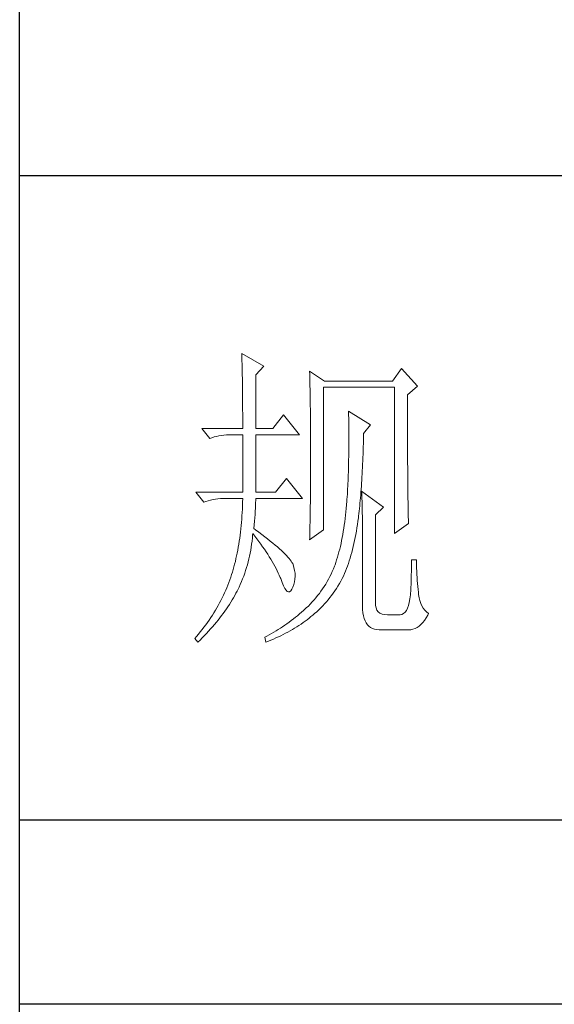
# Model space of a CAD drawing. Units: millimetres. Extents: x -18580 to 1749, y -13406 to 2846.
# Drawn here: x -13632 to -13529, y -8194 to -8005 of the extents above; entities that cross this region are included whole.
import ezdxf

# ---------------------------------------------------------------- set-up
doc = ezdxf.new("R2010")
doc.units = ezdxf.units.MM
doc.layers.add('轮廓线', color=7, linetype='Continuous', lineweight=25)

msp = doc.modelspace()

# ---------------------------------------------------------------- linework, layer by layer
for p, q in [((-13632.46, -9575.17), (-13632.46, -6096.22)), ((-13199.19, -8034.87), (-13632.46, -8034.87)), ((-13199.19, -8158.99), (-13632.46, -8158.99)), ((-13199.19, -8194.45), (-13632.46, -8194.45))]:
    msp.add_line(p, q)
at = {"layer": '轮廓线', "color": 7, "lineweight": 0}
for p, q in [((-13589.66, -8069.12), (-13589.65, -8069.61)), ((-13585.42, -8071.53), (-13589.66, -8069.12)), ((-13589.65, -8069.61), (-13589.63, -8070.1)), ((-13589.63, -8070.1), (-13589.61, -8070.6)), ((-13589.61, -8070.6), (-13589.6, -8071.12)), ((-13589.6, -8071.12), (-13589.59, -8071.64)), ((-13589.59, -8071.64), (-13589.58, -8072.17)), ((-13589.58, -8072.17), (-13589.56, -8072.72)), ((-13589.56, -8072.72), (-13589.56, -8073.27)), ((-13586.97, -8073.22), (-13585.42, -8071.53)), ((-13576.57, -8072.49), (-13576.56, -8073.07)), ((-13573.69, -8074.42), (-13576.57, -8072.49)), ((-13576.56, -8073.07), (-13576.54, -8073.64)), ((-13558.86, -8072.01), (-13560.6, -8074.42)), ((-13555.78, -8075.38), (-13558.86, -8072.01)), ((-13589.56, -8073.27), (-13589.54, -8073.83)), ((-13589.54, -8073.83), (-13589.53, -8074.41)), ((-13589.53, -8074.41), (-13589.52, -8074.99)), ((-13589.52, -8074.99), (-13589.52, -8075.58)), ((-13586.97, -8083.57), (-13586.97, -8073.22)), ((-13576.54, -8073.64), (-13576.53, -8074.22)), ((-13576.53, -8074.22), (-13576.52, -8074.8)), ((-13576.52, -8074.8), (-13576.49, -8076.55)), ((-13560.6, -8074.42), (-13573.69, -8074.42)), ((-13589.52, -8075.58), (-13589.51, -8076.18)), ((-13589.51, -8076.18), (-13589.5, -8076.79)), ((-13589.5, -8076.79), (-13589.49, -8077.42)), ((-13576.49, -8076.55), (-13576.48, -8077.13)), ((-13573.88, -8103.07), (-13573.88, -8075.62)), ((-13573.88, -8075.62), (-13560.21, -8075.62)), ((-13560.21, -8075.62), (-13560.21, -8103.79)), ((-13557.71, -8077.07), (-13555.78, -8075.38)), ((-13589.49, -8077.42), (-13589.49, -8078.05)), ((-13589.49, -8078.05), (-13589.49, -8078.69)), ((-13589.49, -8078.69), (-13589.48, -8079.34)), ((-13576.48, -8077.13), (-13576.47, -8077.72)), ((-13576.47, -8077.72), (-13576.45, -8078.9)), ((-13557.71, -8081.08), (-13557.71, -8077.07)), ((-13589.48, -8079.34), (-13589.48, -8080)), ((-13589.48, -8080), (-13589.47, -8080.68)), ((-13589.47, -8080.68), (-13589.47, -8081.36)), ((-13576.45, -8078.9), (-13576.43, -8080.09)), ((-13576.43, -8080.09), (-13576.43, -8080.69)), ((-13576.43, -8080.69), (-13576.41, -8081.89)), ((-13569.06, -8080.2), (-13569.05, -8080.93)), ((-13564.83, -8082.84), (-13569.06, -8080.2)), ((-13589.47, -8081.36), (-13589.47, -8082.05)), ((-13589.47, -8082.05), (-13589.47, -8082.75)), ((-13581.58, -8080.92), (-13583.69, -8083.57)), ((-13578.5, -8084.77), (-13581.58, -8080.92)), ((-13576.41, -8081.89), (-13576.41, -8082.49)), ((-13576.41, -8082.49), (-13576.4, -8083.71)), ((-13569.05, -8080.93), (-13569.04, -8081.64)), ((-13569.04, -8081.64), (-13569.03, -8082.35)), ((-13569.03, -8082.35), (-13569.03, -8083.06)), ((-13557.7, -8081.94), (-13557.71, -8081.08)), ((-13557.7, -8083.61), (-13557.7, -8081.94)), ((-13597.36, -8083.57), (-13595.82, -8085.49)), ((-13597.36, -8083.57), (-13589.47, -8083.57)), ((-13589.47, -8082.75), (-13589.47, -8083.57)), ((-13586.97, -8083.57), (-13583.69, -8083.57)), ((-13576.4, -8083.71), (-13576.39, -8084.32)), ((-13576.39, -8084.32), (-13576.39, -8084.92)), ((-13569.03, -8083.06), (-13569.02, -8083.75)), ((-13569.02, -8083.75), (-13569.02, -8084.43)), ((-13569.02, -8084.43), (-13569.02, -8086.43)), ((-13566.18, -8084.53), (-13564.83, -8082.84)), ((-13557.7, -8084.42), (-13557.7, -8083.61)), ((-13557.7, -8085.22), (-13557.7, -8084.42)), ((-13595.82, -8085.49), (-13595.39, -8085.33)), ((-13595.39, -8085.33), (-13594.95, -8085.18)), ((-13594.95, -8085.18), (-13594.5, -8085.06)), ((-13594.5, -8085.06), (-13594.04, -8084.96)), ((-13594.04, -8084.96), (-13593.57, -8084.88)), ((-13593.57, -8084.88), (-13593.08, -8084.82)), ((-13593.08, -8084.82), (-13592.58, -8084.79)), ((-13592.58, -8084.79), (-13592.08, -8084.77)), ((-13592.08, -8084.77), (-13591.97, -8084.77)), ((-13591.97, -8084.77), (-13589.47, -8084.77)), ((-13589.47, -8084.77), (-13589.47, -8095.84)), ((-13586.97, -8095.84), (-13586.97, -8084.77)), ((-13586.97, -8084.77), (-13578.5, -8084.77)), ((-13576.39, -8084.92), (-13576.38, -8086.15)), ((-13576.38, -8086.15), (-13576.38, -8086.77)), ((-13566.22, -8086.42), (-13566.2, -8085.72)), ((-13566.2, -8085.72), (-13566.19, -8085.01)), ((-13566.19, -8085.01), (-13566.18, -8084.53)), ((-13557.69, -8085.99), (-13557.7, -8085.22)), ((-13557.69, -8086.75), (-13557.69, -8085.99)), ((-13576.38, -8086.77), (-13576.38, -8091.04)), ((-13569.02, -8087.08), (-13569.03, -8087.72)), ((-13569.03, -8087.72), (-13569.03, -8088.35)), ((-13569.02, -8086.43), (-13569.02, -8087.08)), ((-13566.28, -8088.47), (-13566.26, -8087.79)), ((-13566.26, -8087.79), (-13566.24, -8087.11)), ((-13566.24, -8087.11), (-13566.22, -8086.42)), ((-13557.69, -8087.5), (-13557.69, -8086.75)), ((-13557.69, -8088.22), (-13557.69, -8087.5)), ((-13557.68, -8088.93), (-13557.69, -8088.22)), ((-13569.06, -8090.18), (-13569.08, -8090.78)), ((-13569.05, -8089.58), (-13569.06, -8090.18)), ((-13569.04, -8088.97), (-13569.05, -8089.58)), ((-13569.03, -8088.35), (-13569.04, -8088.97)), ((-13566.36, -8090.43), (-13566.33, -8089.79)), ((-13566.33, -8089.79), (-13566.31, -8089.13)), ((-13566.31, -8089.13), (-13566.28, -8088.47)), ((-13557.68, -8089.63), (-13557.68, -8088.93)), ((-13557.68, -8090.3), (-13557.68, -8089.63)), ((-13576.38, -8091.04), (-13576.38, -8091.68)), ((-13576.38, -8091.68), (-13576.38, -8092.31)), ((-13569.11, -8091.94), (-13569.13, -8092.5)), ((-13569.09, -8091.36), (-13569.11, -8091.94)), ((-13569.08, -8090.78), (-13569.09, -8091.36)), ((-13566.46, -8092.31), (-13566.42, -8091.69)), ((-13566.42, -8091.69), (-13566.39, -8091.07)), ((-13566.39, -8091.07), (-13566.36, -8090.43)), ((-13557.67, -8090.97), (-13557.68, -8090.3)), ((-13557.67, -8091.61), (-13557.67, -8090.97)), ((-13557.66, -8092.24), (-13557.67, -8091.61)), ((-13581, -8093.2), (-13583.12, -8095.84)), ((-13577.92, -8097.05), (-13581, -8093.2)), ((-13576.39, -8093.57), (-13576.4, -8094.19)), ((-13576.38, -8092.31), (-13576.39, -8092.95)), ((-13576.39, -8092.95), (-13576.39, -8093.57)), ((-13569.17, -8093.61), (-13569.19, -8094.15)), ((-13569.15, -8093.06), (-13569.17, -8093.61)), ((-13569.13, -8092.5), (-13569.15, -8093.06)), ((-13566.56, -8094.1), (-13566.52, -8093.51)), ((-13566.52, -8093.51), (-13566.49, -8092.92)), ((-13566.49, -8092.92), (-13566.46, -8092.31)), ((-13557.66, -8092.85), (-13557.66, -8092.24)), ((-13557.66, -8093.44), (-13557.66, -8092.85)), ((-13557.65, -8094.02), (-13557.66, -8093.44)), ((-13598.51, -8095.84), (-13596.98, -8097.77)), ((-13598.51, -8095.84), (-13589.47, -8095.84)), ((-13586.97, -8095.84), (-13583.12, -8095.84)), ((-13576.4, -8094.81), (-13576.41, -8095.42)), ((-13576.41, -8095.42), (-13576.41, -8096.03)), ((-13576.4, -8094.19), (-13576.4, -8094.81)), ((-13569.27, -8095.72), (-13569.3, -8096.22)), ((-13569.24, -8095.2), (-13569.27, -8095.72)), ((-13569.22, -8094.68), (-13569.24, -8095.2)), ((-13569.19, -8094.15), (-13569.22, -8094.68)), ((-13566.73, -8096.36), (-13566.68, -8095.81)), ((-13566.68, -8095.81), (-13566.64, -8095.25)), ((-13566.64, -8095.25), (-13566.6, -8094.68)), ((-13566.6, -8094.68), (-13566.56, -8094.1)), ((-13566.56, -8095.6), (-13566.54, -8096.07)), ((-13562.33, -8098.73), (-13566.56, -8095.6)), ((-13557.64, -8094.58), (-13557.65, -8094.02)), ((-13557.64, -8095.13), (-13557.64, -8094.58)), ((-13557.64, -8095.66), (-13557.64, -8095.13)), ((-13557.63, -8096.17), (-13557.64, -8095.66)), ((-13596.98, -8097.77), (-13596.55, -8097.6)), ((-13596.55, -8097.6), (-13596.11, -8097.46)), ((-13596.11, -8097.46), (-13595.66, -8097.34)), ((-13595.66, -8097.34), (-13595.19, -8097.24)), ((-13595.19, -8097.24), (-13594.72, -8097.16)), ((-13594.72, -8097.16), (-13594.24, -8097.1)), ((-13594.24, -8097.1), (-13593.74, -8097.06)), ((-13593.74, -8097.06), (-13593.23, -8097.05)), ((-13593.23, -8097.05), (-13589.47, -8097.05)), ((-13589.49, -8097.73), (-13589.51, -8098.4)), ((-13589.47, -8097.05), (-13589.49, -8097.73)), ((-13586.98, -8097.85), (-13586.97, -8097.37)), ((-13586.97, -8097.37), (-13586.97, -8097.05)), ((-13586.97, -8097.05), (-13577.92, -8097.05)), ((-13576.42, -8097.24), (-13576.43, -8097.84)), ((-13576.41, -8096.03), (-13576.42, -8096.64)), ((-13576.42, -8096.64), (-13576.42, -8097.24)), ((-13569.4, -8097.68), (-13569.44, -8098.15)), ((-13569.37, -8097.2), (-13569.4, -8097.68)), ((-13569.34, -8096.72), (-13569.37, -8097.2)), ((-13569.3, -8096.22), (-13569.34, -8096.72)), ((-13566.87, -8097.95), (-13566.82, -8097.43)), ((-13566.82, -8097.43), (-13566.77, -8096.9)), ((-13566.77, -8096.9), (-13566.73, -8096.36)), ((-13566.54, -8096.07), (-13566.52, -8096.56)), ((-13566.52, -8096.56), (-13566.49, -8097.06)), ((-13566.49, -8097.06), (-13566.47, -8097.58)), ((-13566.47, -8097.58), (-13566.46, -8098.12)), ((-13557.62, -8096.66), (-13557.63, -8096.17)), ((-13557.62, -8097.14), (-13557.62, -8096.66)), ((-13557.61, -8097.6), (-13557.62, -8097.14)), ((-13557.61, -8098.05), (-13557.61, -8097.6)), ((-13589.54, -8099.06), (-13589.57, -8099.72)), ((-13589.51, -8098.4), (-13589.54, -8099.06)), ((-13587.1, -8100.09), (-13587.06, -8099.49)), ((-13587.06, -8099.49), (-13587.02, -8098.91)), ((-13587.02, -8098.91), (-13587, -8098.37)), ((-13587, -8098.37), (-13586.98, -8097.85)), ((-13576.46, -8099.61), (-13576.47, -8100.19)), ((-13576.45, -8099.02), (-13576.46, -8099.61)), ((-13576.44, -8098.43), (-13576.45, -8099.02)), ((-13576.43, -8097.84), (-13576.44, -8098.43)), ((-13569.57, -8099.6), (-13569.64, -8100.25)), ((-13569.51, -8098.93), (-13569.57, -8099.6)), ((-13569.45, -8098.25), (-13569.51, -8098.93)), ((-13569.44, -8098.15), (-13569.45, -8098.25)), ((-13567.08, -8099.94), (-13567.03, -8099.46)), ((-13567.03, -8099.46), (-13566.97, -8098.97)), ((-13566.97, -8098.97), (-13566.92, -8098.47)), ((-13566.92, -8098.47), (-13566.87, -8097.95)), ((-13566.46, -8098.12), (-13566.44, -8098.68)), ((-13566.44, -8098.68), (-13566.43, -8099.25)), ((-13566.43, -8099.25), (-13566.42, -8099.85)), ((-13563.87, -8100.18), (-13562.33, -8098.73)), ((-13557.6, -8098.48), (-13557.61, -8098.05)), ((-13557.59, -8098.89), (-13557.6, -8098.48)), ((-13557.58, -8099.29), (-13557.59, -8098.89)), ((-13557.57, -8099.67), (-13557.58, -8099.29)), ((-13557.57, -8100.03), (-13557.57, -8099.67)), ((-13589.66, -8101), (-13589.71, -8101.63)), ((-13589.61, -8100.36), (-13589.66, -8101)), ((-13589.57, -8099.72), (-13589.61, -8100.36)), ((-13587.28, -8102.1), (-13587.21, -8101.4)), ((-13587.21, -8101.4), (-13587.15, -8100.73)), ((-13587.15, -8100.73), (-13587.1, -8100.09)), ((-13576.49, -8101.34), (-13576.51, -8102.47)), ((-13576.47, -8100.19), (-13576.49, -8101.34)), ((-13569.8, -8101.53), (-13569.89, -8102.16)), ((-13569.72, -8100.9), (-13569.8, -8101.53)), ((-13569.64, -8100.25), (-13569.72, -8100.9)), ((-13567.36, -8102.07), (-13567.27, -8101.42)), ((-13567.27, -8101.42), (-13567.18, -8100.77)), ((-13567.18, -8100.77), (-13567.14, -8100.42)), ((-13567.14, -8100.42), (-13567.08, -8099.94)), ((-13566.42, -8099.85), (-13566.4, -8100.46)), ((-13566.4, -8100.46), (-13566.39, -8101.08)), ((-13566.39, -8101.08), (-13566.39, -8101.73)), ((-13563.87, -8117.27), (-13563.87, -8100.18)), ((-13557.56, -8100.38), (-13557.57, -8100.03)), ((-13557.55, -8100.71), (-13557.56, -8100.38)), ((-13557.54, -8101.02), (-13557.55, -8100.71)), ((-13557.53, -8101.32), (-13557.54, -8101.02)), ((-13557.52, -8101.6), (-13557.53, -8101.32)), ((-13589.83, -8102.88), (-13589.9, -8103.49)), ((-13589.77, -8102.26), (-13589.83, -8102.88)), ((-13589.71, -8101.63), (-13589.77, -8102.26)), ((-13587.35, -8102.83), (-13587.28, -8102.1)), ((-13587, -8103.08), (-13587.35, -8102.83)), ((-13586.38, -8103.54), (-13587, -8103.08)), ((-13576.57, -8104.99), (-13573.88, -8103.07)), ((-13576.52, -8103.03), (-13576.54, -8103.59)), ((-13576.51, -8102.47), (-13576.52, -8103.03)), ((-13570.08, -8103.38), (-13570.18, -8103.97)), ((-13569.98, -8102.77), (-13570.08, -8103.38)), ((-13569.89, -8102.16), (-13569.98, -8102.77)), ((-13567.67, -8103.94), (-13567.56, -8103.33)), ((-13567.56, -8103.33), (-13567.46, -8102.7)), ((-13567.46, -8102.7), (-13567.36, -8102.07)), ((-13566.39, -8101.73), (-13566.38, -8102.39)), ((-13566.38, -8102.39), (-13566.37, -8103.07)), ((-13566.37, -8103.07), (-13566.37, -8103.77)), ((-13560.21, -8103.79), (-13557.52, -8101.86)), ((-13557.52, -8101.86), (-13557.52, -8101.6)), ((-13590.14, -8105.26), (-13590.23, -8105.84)), ((-13590.05, -8104.68), (-13590.14, -8105.26)), ((-13589.97, -8104.08), (-13590.05, -8104.68)), ((-13589.9, -8103.49), (-13589.97, -8104.08)), ((-13587.75, -8105.81), (-13587.67, -8105.23)), ((-13587.67, -8105.23), (-13587.61, -8104.64)), ((-13587.61, -8104.64), (-13587.56, -8104.05)), ((-13587.56, -8104.05), (-13587.54, -8103.79)), ((-13587.54, -8103.79), (-13587.13, -8104.31)), ((-13587.13, -8104.31), (-13586.74, -8104.82)), ((-13586.74, -8104.82), (-13586.36, -8105.32)), ((-13585.78, -8103.98), (-13586.38, -8103.54)), ((-13586.36, -8105.32), (-13585.99, -8105.82)), ((-13585.21, -8104.41), (-13585.78, -8103.98)), ((-13584.67, -8104.83), (-13585.21, -8104.41)), ((-13584.16, -8105.23), (-13584.67, -8104.83)), ((-13583.68, -8105.62), (-13584.16, -8105.23)), ((-13576.56, -8104.69), (-13576.57, -8104.99)), ((-13576.55, -8104.14), (-13576.56, -8104.69)), ((-13576.54, -8103.59), (-13576.55, -8104.14)), ((-13570.4, -8105.13), (-13570.52, -8105.69)), ((-13570.29, -8104.56), (-13570.4, -8105.13)), ((-13570.18, -8103.97), (-13570.29, -8104.56)), ((-13568.03, -8105.73), (-13567.9, -8105.14)), ((-13567.9, -8105.14), (-13567.78, -8104.55)), ((-13567.78, -8104.55), (-13567.67, -8103.94)), ((-13566.37, -8103.77), (-13566.37, -8104.48)), ((-13566.37, -8104.48), (-13566.37, -8117.75)), ((-13590.43, -8106.97), (-13590.53, -8107.53)), ((-13590.32, -8106.41), (-13590.43, -8106.97)), ((-13590.23, -8105.84), (-13590.32, -8106.41)), ((-13588.03, -8107.54), (-13587.92, -8106.97)), ((-13587.92, -8106.97), (-13587.83, -8106.39)), ((-13587.83, -8106.39), (-13587.75, -8105.81)), ((-13585.99, -8105.82), (-13585.63, -8106.32)), ((-13585.63, -8106.32), (-13585.29, -8106.81)), ((-13585.29, -8106.81), (-13584.96, -8107.3)), ((-13583.22, -8106), (-13583.68, -8105.62)), ((-13582.79, -8106.37), (-13583.22, -8106)), ((-13582.38, -8106.72), (-13582.79, -8106.37)), ((-13582.01, -8107.06), (-13582.38, -8106.72)), ((-13581.66, -8107.39), (-13582.01, -8107.06)), ((-13570.78, -8106.79), (-13570.92, -8107.32)), ((-13570.65, -8106.25), (-13570.78, -8106.79)), ((-13570.52, -8105.69), (-13570.65, -8106.25)), ((-13568.45, -8107.42), (-13568.3, -8106.86)), ((-13568.3, -8106.86), (-13568.16, -8106.3)), ((-13568.16, -8106.3), (-13568.03, -8105.73)), ((-13590.89, -8109.14), (-13591.02, -8109.67)), ((-13590.77, -8108.61), (-13590.89, -8109.14)), ((-13590.65, -8108.08), (-13590.77, -8108.61)), ((-13590.53, -8107.53), (-13590.65, -8108.08)), ((-13588.42, -8109.23), (-13588.28, -8108.67)), ((-13588.28, -8108.67), (-13588.15, -8108.11)), ((-13588.15, -8108.11), (-13588.03, -8107.54)), ((-13584.96, -8107.3), (-13584.64, -8107.77)), ((-13584.64, -8107.77), (-13584.34, -8108.24)), ((-13584.34, -8108.24), (-13584.06, -8108.71)), ((-13584.06, -8108.71), (-13583.78, -8109.17)), ((-13581.34, -8107.71), (-13581.66, -8107.39)), ((-13581.04, -8108.01), (-13581.34, -8107.71)), ((-13580.77, -8108.3), (-13581.04, -8108.01)), ((-13580.54, -8108.58), (-13580.77, -8108.3)), ((-13580.32, -8108.84), (-13580.54, -8108.58)), ((-13580.14, -8109.1), (-13580.32, -8108.84)), ((-13579.98, -8109.34), (-13580.14, -8109.1)), ((-13571.36, -8108.86), (-13571.52, -8109.35)), ((-13571.2, -8108.36), (-13571.36, -8108.86)), ((-13571.06, -8107.84), (-13571.2, -8108.36)), ((-13570.92, -8107.32), (-13571.06, -8107.84)), ((-13569.1, -8109.54), (-13568.92, -8109.02)), ((-13568.92, -8109.02), (-13568.76, -8108.5)), ((-13568.76, -8108.5), (-13568.6, -8107.96)), ((-13568.6, -8107.96), (-13568.45, -8107.42)), ((-13555.97, -8108.84), (-13556.94, -8108.84)), ((-13556.94, -8108.84), (-13556.94, -8109.4)), ((-13555.97, -8109.17), (-13555.97, -8108.84)), ((-13591.3, -8110.69), (-13591.45, -8111.19)), ((-13591.16, -8110.18), (-13591.3, -8110.69)), ((-13591.02, -8109.67), (-13591.16, -8110.18)), ((-13589.09, -8111.43), (-13588.9, -8110.89)), ((-13588.9, -8110.89), (-13588.73, -8110.34)), ((-13588.73, -8110.34), (-13588.57, -8109.78)), ((-13588.57, -8109.78), (-13588.42, -8109.23)), ((-13583.78, -8109.17), (-13583.52, -8109.63)), ((-13583.52, -8109.63), (-13583.27, -8110.08)), ((-13583.27, -8110.08), (-13583.04, -8110.52)), ((-13583.04, -8110.52), (-13582.82, -8110.96)), ((-13582.82, -8110.96), (-13582.61, -8111.4)), ((-13579.84, -8109.57), (-13579.98, -8109.34)), ((-13579.77, -8109.74), (-13579.84, -8109.57)), ((-13579.59, -8110.32), (-13579.77, -8109.74)), ((-13579.46, -8110.88), (-13579.59, -8110.32)), ((-13579.38, -8111.44), (-13579.46, -8110.88)), ((-13571.97, -8110.57), (-13572.2, -8111.08)), ((-13571.76, -8110.05), (-13571.97, -8110.57)), ((-13571.68, -8109.83), (-13571.76, -8110.05)), ((-13571.52, -8109.35), (-13571.68, -8109.83)), ((-13569.83, -8111.49), (-13569.64, -8111.02)), ((-13569.64, -8111.02), (-13569.45, -8110.53)), ((-13569.45, -8110.53), (-13569.27, -8110.04)), ((-13569.27, -8110.04), (-13569.1, -8109.54)), ((-13556.95, -8110.54), (-13556.96, -8111.12)), ((-13556.94, -8109.4), (-13556.95, -8109.97)), ((-13556.95, -8109.97), (-13556.95, -8110.54)), ((-13555.97, -8109.8), (-13555.97, -8109.17)), ((-13555.95, -8110.43), (-13555.97, -8109.8)), ((-13555.93, -8111.04), (-13555.95, -8110.43)), ((-13555.9, -8111.65), (-13555.93, -8111.04)), ((-13591.95, -8112.72), (-13592.14, -8113.22)), ((-13591.78, -8112.21), (-13591.95, -8112.72)), ((-13591.76, -8112.16), (-13591.78, -8112.21)), ((-13591.6, -8111.68), (-13591.76, -8112.16)), ((-13591.45, -8111.19), (-13591.6, -8111.68)), ((-13589.71, -8113.04), (-13589.49, -8112.51)), ((-13589.49, -8112.51), (-13589.28, -8111.97)), ((-13589.28, -8111.97), (-13589.09, -8111.43)), ((-13582.61, -8111.4), (-13582.42, -8111.82)), ((-13582.42, -8111.82), (-13582.24, -8112.25)), ((-13582.24, -8112.25), (-13582.15, -8112.45)), ((-13582.15, -8112.45), (-13581.88, -8113.22)), ((-13579.49, -8113.08), (-13579.4, -8112.54)), ((-13579.4, -8112.54), (-13579.36, -8112)), ((-13579.36, -8112), (-13579.38, -8111.44)), ((-13572.94, -8112.57), (-13573.2, -8113.05)), ((-13572.68, -8112.08), (-13572.94, -8112.57)), ((-13572.44, -8111.59), (-13572.68, -8112.08)), ((-13572.2, -8111.08), (-13572.44, -8111.59)), ((-13570.57, -8112.95), (-13570.31, -8112.46)), ((-13570.31, -8112.46), (-13570.06, -8111.97)), ((-13570.06, -8111.97), (-13569.83, -8111.49)), ((-13557.01, -8112.91), (-13557.03, -8113.53)), ((-13556.99, -8112.31), (-13557.01, -8112.91)), ((-13556.98, -8111.71), (-13556.99, -8112.31)), ((-13556.96, -8111.12), (-13556.98, -8111.71)), ((-13555.87, -8112.25), (-13555.9, -8111.65)), ((-13555.83, -8112.83), (-13555.87, -8112.25)), ((-13555.78, -8113.42), (-13555.83, -8112.83)), ((-13592.74, -8114.7), (-13592.96, -8115.19)), ((-13592.53, -8114.21), (-13592.74, -8114.7)), ((-13592.33, -8113.71), (-13592.53, -8114.21)), ((-13592.14, -8113.22), (-13592.33, -8113.71)), ((-13590.55, -8114.87), (-13590.43, -8114.62)), ((-13590.43, -8114.62), (-13590.18, -8114.1)), ((-13590.18, -8114.1), (-13589.94, -8113.57)), ((-13589.94, -8113.57), (-13589.71, -8113.04)), ((-13581.88, -8113.22), (-13581.62, -8113.85)), ((-13581.62, -8113.85), (-13581.36, -8114.35)), ((-13581.36, -8114.35), (-13581.12, -8114.71)), ((-13581.12, -8114.71), (-13580.88, -8114.94)), ((-13580.42, -8114.98), (-13580.21, -8114.8)), ((-13580.21, -8114.8), (-13580, -8114.49)), ((-13580, -8114.49), (-13579.84, -8114.14)), ((-13579.84, -8114.14), (-13579.64, -8113.61)), ((-13579.64, -8113.61), (-13579.49, -8113.08)), ((-13574.07, -8114.43), (-13574.38, -8114.87)), ((-13573.77, -8113.98), (-13574.07, -8114.43)), ((-13573.48, -8113.52), (-13573.77, -8113.98)), ((-13573.2, -8113.05), (-13573.48, -8113.52)), ((-13572.01, -8115.26), (-13571.71, -8114.81)), ((-13571.71, -8114.81), (-13571.41, -8114.36)), ((-13571.41, -8114.36), (-13571.12, -8113.9)), ((-13571.12, -8113.9), (-13570.84, -8113.43)), ((-13570.84, -8113.43), (-13570.57, -8112.95)), ((-13557.09, -8114.77), (-13557.12, -8115.41)), ((-13557.06, -8114.15), (-13557.09, -8114.77)), ((-13557.03, -8113.53), (-13557.06, -8114.15)), ((-13555.72, -8113.99), (-13555.78, -8113.42)), ((-13555.66, -8114.55), (-13555.72, -8113.99)), ((-13555.59, -8115.1), (-13555.66, -8114.55)), ((-13593.67, -8116.65), (-13593.92, -8117.14)), ((-13593.42, -8116.17), (-13593.67, -8116.65)), ((-13593.19, -8115.68), (-13593.42, -8116.17)), ((-13592.96, -8115.19), (-13593.19, -8115.68)), ((-13591.77, -8117.01), (-13591.5, -8116.58)), ((-13591.5, -8116.58), (-13591.25, -8116.15)), ((-13591.25, -8116.15), (-13591.01, -8115.73)), ((-13591.01, -8115.73), (-13590.78, -8115.29)), ((-13590.78, -8115.29), (-13590.55, -8114.87)), ((-13580.88, -8114.94), (-13580.65, -8115.03)), ((-13580.65, -8115.03), (-13580.42, -8114.98)), ((-13575.71, -8116.56), (-13576.07, -8116.96)), ((-13575.36, -8116.15), (-13575.71, -8116.56)), ((-13575.03, -8115.73), (-13575.36, -8116.15)), ((-13574.7, -8115.31), (-13575.03, -8115.73)), ((-13574.38, -8114.87), (-13574.7, -8115.31)), ((-13573.34, -8116.94), (-13572.99, -8116.53)), ((-13572.99, -8116.53), (-13572.65, -8116.12)), ((-13572.65, -8116.12), (-13572.33, -8115.69)), ((-13572.33, -8115.69), (-13572.01, -8115.26)), ((-13557.23, -8116.36), (-13557.36, -8117.06)), ((-13557.13, -8115.58), (-13557.23, -8116.36)), ((-13557.12, -8115.41), (-13557.13, -8115.58)), ((-13555.56, -8115.52), (-13555.59, -8115.1)), ((-13555.46, -8116.14), (-13555.56, -8115.52)), ((-13555.33, -8116.71), (-13555.46, -8116.14)), ((-13555.16, -8117.24), (-13555.33, -8116.71)), ((-13594.73, -8118.57), (-13595.02, -8119.04)), ((-13594.45, -8118.09), (-13594.73, -8118.57)), ((-13594.18, -8117.62), (-13594.45, -8118.09)), ((-13593.92, -8117.14), (-13594.18, -8117.62)), ((-13592.91, -8118.73), (-13592.61, -8118.3)), ((-13592.61, -8118.3), (-13592.32, -8117.87)), ((-13592.32, -8117.87), (-13592.04, -8117.44)), ((-13592.04, -8117.44), (-13591.77, -8117.01)), ((-13577.73, -8118.58), (-13578.12, -8118.93)), ((-13577.34, -8118.23), (-13577.73, -8118.58)), ((-13577.22, -8118.11), (-13577.34, -8118.23)), ((-13576.82, -8117.74), (-13577.22, -8118.11)), ((-13576.44, -8117.36), (-13576.82, -8117.74)), ((-13576.07, -8116.96), (-13576.44, -8117.36)), ((-13575.21, -8118.84), (-13574.81, -8118.48)), ((-13574.81, -8118.48), (-13574.43, -8118.11)), ((-13574.43, -8118.11), (-13574.05, -8117.73)), ((-13574.05, -8117.73), (-13573.69, -8117.34)), ((-13573.69, -8117.34), (-13573.34, -8116.94)), ((-13566.37, -8117.75), (-13566.35, -8118.42)), ((-13566.35, -8118.42), (-13566.29, -8119.04)), ((-13563.85, -8117.62), (-13563.87, -8117.27)), ((-13563.76, -8118.1), (-13563.85, -8117.62)), ((-13563.59, -8118.51), (-13563.76, -8118.1)), ((-13563.34, -8118.84), (-13563.59, -8118.51)), ((-13557.93, -8118.6), (-13558.18, -8118.94)), ((-13557.71, -8118.18), (-13557.93, -8118.6)), ((-13557.52, -8117.66), (-13557.71, -8118.18)), ((-13557.36, -8117.06), (-13557.52, -8117.66)), ((-13554.94, -8117.72), (-13555.16, -8117.24)), ((-13554.68, -8118.16), (-13554.94, -8117.72)), ((-13554.39, -8118.54), (-13554.68, -8118.16)), ((-13554.04, -8118.89), (-13554.39, -8118.54)), ((-13595.94, -8120.44), (-13596.26, -8120.91)), ((-13595.63, -8119.98), (-13595.94, -8120.44)), ((-13595.32, -8119.51), (-13595.63, -8119.98)), ((-13595.02, -8119.04), (-13595.32, -8119.51)), ((-13594.55, -8120.87), (-13594.2, -8120.44)), ((-13594.2, -8120.44), (-13593.87, -8120.01)), ((-13593.87, -8120.01), (-13593.54, -8119.59)), ((-13593.54, -8119.59), (-13593.22, -8119.15)), ((-13593.22, -8119.15), (-13592.91, -8118.73)), ((-13579.71, -8120.24), (-13580.11, -8120.55)), ((-13579.3, -8119.92), (-13579.71, -8120.24)), ((-13578.9, -8119.6), (-13579.3, -8119.92)), ((-13578.51, -8119.27), (-13578.9, -8119.6)), ((-13578.12, -8118.93), (-13578.51, -8119.27)), ((-13577.43, -8120.65), (-13577.05, -8120.37)), ((-13577.05, -8120.37), (-13576.68, -8120.08)), ((-13576.68, -8120.08), (-13576.31, -8119.78)), ((-13576.31, -8119.78), (-13575.95, -8119.48)), ((-13575.95, -8119.48), (-13575.61, -8119.19)), ((-13575.61, -8119.19), (-13575.21, -8118.84)), ((-13566.29, -8119.04), (-13566.2, -8119.61)), ((-13566.2, -8119.61), (-13566.06, -8120.12)), ((-13566.06, -8120.12), (-13565.89, -8120.58)), ((-13563.01, -8119.1), (-13563.34, -8118.84)), ((-13562.61, -8119.29), (-13563.01, -8119.1)), ((-13562.12, -8119.4), (-13562.61, -8119.29)), ((-13561.56, -8119.43), (-13562.12, -8119.4)), ((-13559.25, -8119.43), (-13561.56, -8119.43)), ((-13559.12, -8119.43), (-13559.25, -8119.43)), ((-13558.78, -8119.36), (-13559.12, -8119.43)), ((-13558.46, -8119.19), (-13558.78, -8119.36)), ((-13558.18, -8118.94), (-13558.46, -8119.19)), ((-13554.78, -8120.94), (-13554.44, -8120.51)), ((-13554.44, -8120.51), (-13554.12, -8120.03)), ((-13554.12, -8120.03), (-13553.82, -8119.49)), ((-13553.66, -8119.19), (-13554.04, -8118.89)), ((-13553.82, -8119.49), (-13553.66, -8119.19)), ((-13597.29, -8122.28), (-13597.64, -8122.73)), ((-13596.93, -8121.83), (-13597.29, -8122.28)), ((-13596.6, -8121.37), (-13596.93, -8121.83)), ((-13596.26, -8120.91), (-13596.6, -8121.37)), ((-13596.05, -8122.59), (-13595.66, -8122.16)), ((-13595.66, -8122.16), (-13595.28, -8121.73)), ((-13595.28, -8121.73), (-13594.91, -8121.3)), ((-13594.91, -8121.3), (-13594.55, -8120.87)), ((-13582.61, -8122.28), (-13583.04, -8122.54)), ((-13582.19, -8122.01), (-13582.61, -8122.28)), ((-13581.77, -8121.73), (-13582.19, -8122.01)), ((-13581.35, -8121.45), (-13581.77, -8121.73)), ((-13580.94, -8121.15), (-13581.35, -8121.45)), ((-13580.52, -8120.86), (-13580.94, -8121.15)), ((-13580.11, -8120.55), (-13580.52, -8120.86)), ((-13580.31, -8122.51), (-13579.88, -8122.26)), ((-13579.88, -8122.26), (-13579.46, -8122)), ((-13579.46, -8122), (-13579.04, -8121.74)), ((-13579.04, -8121.74), (-13578.62, -8121.48)), ((-13578.62, -8121.48), (-13578.22, -8121.21)), ((-13578.22, -8121.21), (-13577.82, -8120.93)), ((-13577.82, -8120.93), (-13577.43, -8120.65)), ((-13565.89, -8120.58), (-13565.68, -8120.98)), ((-13565.68, -8120.98), (-13565.43, -8121.34)), ((-13565.43, -8121.34), (-13565.14, -8121.64)), ((-13565.14, -8121.64), (-13564.82, -8121.88)), ((-13564.82, -8121.88), (-13564.46, -8122.07)), ((-13564.46, -8122.07), (-13564.05, -8122.21)), ((-13564.05, -8122.21), (-13563.61, -8122.29)), ((-13563.61, -8122.29), (-13563.14, -8122.32)), ((-13563.14, -8122.32), (-13557.52, -8122.32)), ((-13557.52, -8122.32), (-13557.08, -8122.3)), ((-13557.08, -8122.3), (-13556.66, -8122.21)), ((-13556.66, -8122.21), (-13556.26, -8122.07)), ((-13556.26, -8122.07), (-13555.87, -8121.87)), ((-13555.87, -8121.87), (-13555.49, -8121.62)), ((-13555.49, -8121.62), (-13555.13, -8121.31)), ((-13555.13, -8121.31), (-13554.78, -8120.94)), ((-13598.39, -8123.64), (-13598.71, -8124.01)), ((-13598.71, -8124.01), (-13598.13, -8124.73)), ((-13598.01, -8123.19), (-13598.39, -8123.64)), ((-13598.13, -8124.73), (-13597.69, -8124.3)), ((-13597.64, -8122.73), (-13598.01, -8123.19)), ((-13597.69, -8124.3), (-13597.27, -8123.87)), ((-13597.27, -8123.87), (-13596.85, -8123.45)), ((-13596.85, -8123.45), (-13596.44, -8123.01)), ((-13596.44, -8123.01), (-13596.05, -8122.59)), ((-13584.79, -8123.53), (-13585.23, -8123.77)), ((-13585.23, -8123.77), (-13585.23, -8123.77)), ((-13585.23, -8123.77), (-13585.04, -8124.73)), ((-13584.34, -8123.3), (-13584.79, -8123.53)), ((-13583.91, -8123.05), (-13584.34, -8123.3)), ((-13584.04, -8124.33), (-13583.55, -8124.12)), ((-13583.47, -8122.8), (-13583.91, -8123.05)), ((-13583.55, -8124.12), (-13583.06, -8123.9)), ((-13583.04, -8122.54), (-13583.47, -8122.8)), ((-13583.06, -8123.9), (-13582.59, -8123.68)), ((-13582.59, -8123.68), (-13582.12, -8123.46)), ((-13582.12, -8123.46), (-13581.66, -8123.23)), ((-13581.66, -8123.23), (-13581.2, -8122.99)), ((-13581.2, -8122.99), (-13580.75, -8122.75)), ((-13580.75, -8122.75), (-13580.31, -8122.51)), ((-13585.04, -8124.73), (-13584.53, -8124.53)), ((-13584.53, -8124.53), (-13584.04, -8124.33))]:
    msp.add_line(p, q, dxfattribs=at)

doc.saveas('drawing.dxf')
